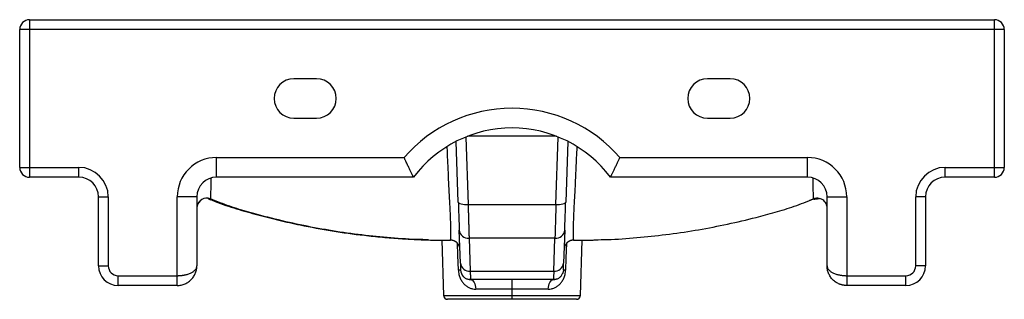
# Paper-space layout '_Back' of a CAD drawing. Units: millimetres. Extents: x -250 to 250, y -142 to 0.
import ezdxf

# ---------------------------------------------------------------- set-up
doc = ezdxf.new("R2010")
doc.units = ezdxf.units.MM

psp = doc.layouts.new('_Back')

# ---------------------------------------------------------------- linework, layer by layer
at = {"color": 7, "linetype": 'Continuous', "lineweight": 25}
for p, q in [((-245, 0), (-245, -80)), ((-245, 0), (245, 0)), ((245, -80), (245, 0)), ((250, -5), (-250, -5)), ((-250, -75), (-250, -5)), ((250, -5), (250, -75)), ((-99.25, -30), (-110.75, -30)), ((110.75, -30), (99.25, -30)), ((-110.75, -50), (-99.25, -50)), ((99.25, -50), (110.75, -50)), ((-27.29, -92.61), (-28.37, -61.81)), ((28.37, -61.81), (27.29, -92.61)), ((-150, -70), (-54.77, -70)), ((-150, -80), (-150, -70)), ((54.77, -70), (150, -70)), ((150, -80), (150, -70)), ((-250, -75), (-220, -75)), ((-220, -80), (-220, -75)), ((220, -75), (250, -75)), ((220, -80), (220, -75)), ((-220, -80), (-245, -80)), ((-50, -80), (-150, -80)), ((150, -80), (50, -80)), ((245, -80), (220, -80)), ((-210, -90), (-205, -90)), ((-210, -125), (-210, -90)), ((-205, -90), (-205, -125)), ((-170, -135), (-170, -90)), ((-160, -90), (-170, -90)), ((-160, -90), (-160, -125)), ((160, -90), (170, -90)), ((160, -125), (160, -90)), ((170, -90), (170, -135)), ((205, -125), (205, -90)), ((210, -90), (205, -90)), ((210, -90), (210, -125)), ((-22.29, -93.87), (22.29, -93.87)), ((151.26, -91.73), (152.91, -91.02)), ((153.09, -91.29), (153.08, -91.04)), ((158.72, -92.35), (158.74, -92.33)), ((-26.21, -123.61), (-26.79, -106.86)), ((26.79, -106.86), (26.21, -123.61)), ((-35.7, -111.95), (-34.72, -140.07)), ((21.8, -110.98), (-21.8, -110.98)), ((-21.8, -110.98), (-21.21, -127.72)), ((21.21, -127.72), (21.8, -110.98)), ((34.72, -140.07), (35.7, -111.95)), ((43.84, -111.81), (48.05, -111.62)), ((-210, -125), (-205, -125)), ((210, -125), (205, -125)), ((-200, -130), (-170, -130)), ((-200, -135), (-200, -130)), ((-21.21, -127.72), (21.21, -127.72)), ((170, -130), (200, -130)), ((200, -135), (200, -130)), ((-170, -135), (-200, -135)), ((-21.09, -132), (-21.88, -131.94)), ((21.09, -132), (-21.09, -132)), ((0, -142), (0, -132)), ((21.09, -131.87), (21.09, -132)), ((200, -135), (170, -135)), ((18.44, -136.83), (-18.44, -136.83)), ((32.72, -142), (-32.72, -142))]:
    psp.add_line(p, q, dxfattribs=at)
at = {"color": 8, "linetype": 'Continuous', "lineweight": 25}
for p, q in [((-23.49, -59.58), (-22.29, -93.87)), ((22.57, -59.22), (-22.57, -59.22)), ((22.29, -93.87), (23.49, -59.58)), ((-34.72, -140.07), (34.72, -140.07))]:
    psp.add_line(p, q, dxfattribs=at)
at = {"color": 8, "linetype": 'Continuous', "lineweight": 25, "flags": 128}
psp.add_lwpolyline([(-153.08, -91.03), (-154.26, -90.71), (-154.47, -90.68)], dxfattribs=at)
at = {"color": 7, "linetype": 'Continuous', "lineweight": 25, "flags": 128}
for points in [[(-27.29, -92.61), (-27.19, -92.89), (-26.9, -93.14), (-26.43, -93.37), (-25.81, -93.57), (-25.05, -93.72), (-24.19, -93.83), (-23.26, -93.88), (-22.29, -93.87)], [(22.29, -93.87), (23.26, -93.88), (24.19, -93.83), (25.05, -93.72), (25.81, -93.57), (26.43, -93.37), (26.9, -93.14), (27.19, -92.89), (27.29, -92.61)], [(-27.21, -127.17), (-27.47, -119.54), (-27.68, -113.55)], [(27.68, -113.55), (27.42, -121.18), (27.21, -127.17)], [(26.08, -127.17), (25.96, -128.12), (25.67, -129.01)], [(-21.09, -132), (-20.58, -132.09), (-20.09, -132.36), (-19.64, -132.81), (-19.25, -133.4), (-18.92, -134.13), (-18.67, -134.97), (-18.51, -135.88), (-18.44, -136.83)], [(18.44, -136.83), (18.51, -135.88), (18.67, -134.97), (18.92, -134.13), (19.25, -133.4), (19.64, -132.81), (20.09, -132.36), (20.58, -132.09), (21.09, -132)], [(22.38, -131.83), (22.04, -131.91), (21.09, -132)]]:
    psp.add_lwpolyline(points, dxfattribs=at)
at = {"color": 7, "linetype": 'Continuous', "lineweight": 25}
for centre, radius, start, end in [((-245, -5), 5, 90, 180), ((245, -5), 5, 0, 90), ((-110.75, -40), 10, 90, 270), ((-99.25, -40), 10, 270, 90), ((99.25, -40), 10, 90, 270), ((110.75, -40), 10, 270, 90), ((0, -117.5), 72.5, 40.9327, 139.0673), ((0, -117.5), 62.5, 36.8699, 143.1301), ((-150, -90), 20, 90, 180), ((-245, -75), 5, 180, 270), ((-220, -90), 15, 0, 90), ((150, -90), 20, 0, 90), ((245, -75), 5, 270, 0), ((-220, -90), 10, 0, 90), ((-150, -90), 10, 90, 180), ((150, -90), 10, 0, 90), ((220, -90), 15, 90, 180), ((220, -90), 10, 90, 180), ((-155.02, -95.63), 4.98, 83.7159, 179.7932), ((-22.16, -106.33), 4.66, 186.5636, 274.5211), ((22.16, -106.33), 4.66, 265.4789, 353.4364), ((-200, -125), 10, 180, 270), ((-200, -125), 5, 180, 270), ((-21.58, -123.08), 4.66, 186.5636, 274.5211), ((21.58, -123.08), 4.66, 265.4789, 353.4364), ((200, -125), 5, 270, 0), ((200, -125), 10, 270, 0), ((-26.65, -139.02), 11.86, 87.2685, 92.7315), ((-21.09, -127), 5, 182, 222.2898), ((26.65, -139.02), 11.86, 87.2685, 92.7315), ((-32.72, -140), 2, 182, 270), ((32.72, -140), 2, 270, 358)]:
    psp.add_arc(centre, radius, start, end, dxfattribs=at)
at = {"color": 8, "linetype": 'Continuous', "lineweight": 25}
for points, knots in [([(-31.42, -95.1), (-31.53, -93.12), (-31.77, -89.15), (-32.09, -82.77), (-32.43, -75.73), (-32.69, -69.6), (-32.85, -65.62), (-32.9, -64.43)], [0, 0, 0, 0, 0.212416, 0.426418, 0.640735, 0.893548, 1, 1, 1, 1]), ([(32.9, -64.56), (32.82, -66.46), (32.6, -71.92), (32.23, -80.06), (31.86, -87.37), (31.59, -92.18), (31.47, -94.21), (31.42, -95.1)], [0, 0, 0, 0, 0.171923, 0.494792, 0.778573, 0.902955, 1, 1, 1, 1]), ([(-152.86, -80.59), (-152.87, -81.22), (-152.9, -82.92), (-152.96, -85.2), (-153.05, -87.73), (-153.07, -89.93), (-153.07, -90.67), (-153.08, -91.03)], [0, 0, 0, 0, 0.1281191, 0.3509887, 0.5742058, 0.7893184, 1, 1, 1, 1]), ([(153.08, -91.04), (153.07, -90.67), (153.07, -89.93), (153.05, -87.7), (152.95, -85.2), (152.89, -82.91), (152.87, -81.19), (152.86, -80.54)], [0, 0, 0, 0, 0.209525, 0.423445, 0.645264, 0.865885, 1, 1, 1, 1]), ([(-153.08, -91.03), (-153.08, -91.27), (-153.09, -91.52), (-153.1, -91.42), (-153.1, -91.42)], [0, 0, 0, 0, 0.999441, 1, 1, 1, 1]), ([(21.21, -127.72), (21.19, -128.39), (21.15, -129.7), (21.12, -131), (21.09, -131.74), (21.09, -131.84), (21.09, -131.87)], [0, 0, 0, 0, 0.2910094, 0.578432, 0.8622713, 1, 1, 1, 1])]:
    psp.add_open_spline(points, degree=3, knots=knots, dxfattribs=at)
at = {"color": 7, "linetype": 'Continuous', "lineweight": 25}
for points, knots in [([(50, -80), (50, -80), (50, -80), (50.01, -79.98), (50.02, -79.96), (50.04, -79.92), (50.06, -79.88), (50.09, -79.83), (50.12, -79.76), (50.15, -79.69), (50.2, -79.6), (50.24, -79.51), (50.3, -79.41), (50.35, -79.29), (50.46, -79.08), (50.63, -78.73), (50.89, -78.21), (51.19, -77.59), (51.51, -76.93), (51.87, -76.18), (52.24, -75.41), (52.64, -74.57), (53.02, -73.78), (53.45, -72.87), (53.84, -72.02), (54.23, -71.18), (54.52, -70.56), (54.69, -70.18), (54.77, -70)], [0, 0, 0, 0, 0.018666, 0.037412, 0.056241, 0.075159, 0.094169, 0.113276, 0.132485, 0.151801, 0.171226, 0.190767, 0.210427, 0.230211, 0.250123, 0.311226, 0.374995, 0.435599, 0.499949, 0.55993, 0.625195, 0.68321, 0.749806, 0.796639, 0.875021, 0.923411, 0.965081, 1, 1, 1, 1]), ([(-50, -80), (-50, -80), (-50, -80), (-50.01, -79.98), (-50.02, -79.96), (-50.04, -79.92), (-50.06, -79.88), (-50.09, -79.83), (-50.12, -79.76), (-50.16, -79.69), (-50.2, -79.6), (-50.25, -79.51), (-50.3, -79.41), (-50.35, -79.29), (-50.52, -78.96), (-50.87, -78.25), (-51.39, -77.18), (-51.88, -76.18), (-52.25, -75.4), (-52.65, -74.57), (-53.05, -73.72), (-53.47, -72.82), (-53.85, -72), (-54.2, -71.25), (-54.48, -70.63), (-54.68, -70.21), (-54.77, -70)], [0, 0, 0, 0, 0.018792, 0.037643, 0.056558, 0.075542, 0.094598, 0.113732, 0.132948, 0.15225, 0.171643, 0.19113, 0.210717, 0.230407, 0.250204, 0.370075, 0.499781, 0.560507, 0.625068, 0.684673, 0.749719, 0.80723, 0.87498, 0.916634, 0.958308, 1, 1, 1, 1]), ([(-159.21, -92.81), (-159.16, -92.84), (-159.06, -92.91), (-158.84, -92.83), (-158.53, -92.51), (-158.25, -92.08), (-157.98, -91.7), (-157.89, -91.56)], [0, 0, 0, 0, 0.199437, 0.479448, 0.708941, 0.891546, 1, 1, 1, 1]), ([(-154.47, -90.68), (-154.23, -90.82), (-153.69, -91.15), (-153.31, -91.32), (-153.1, -91.42)], [0, 0, 0, 0, 0.448247, 1, 1, 1, 1]), ([(-153.1, -91.25), (-152.33, -91.59), (-148.02, -93.47), (-139.97, -96.06), (-129.11, -99.13), (-118.35, -101.86), (-105.78, -104.67), (-91.35, -107.35), (-77.4, -109.29), (-65.8, -110.5), (-57.03, -111.19), (-50.19, -111.57), (-45.85, -111.75), (-43.76, -111.82), (-42.85, -111.84), (-42.45, -111.86)], [0, 0, 0, 0, 0.022363, 0.124322, 0.222556, 0.320115, 0.417602, 0.563749, 0.709741, 0.7914, 0.872851, 0.944273, 0.975539, 0.98925, 1, 1, 1, 1]), ([(-42.4, -111.78), (-45.03, -111.72), (-52.64, -111.55), (-65.19, -110.6), (-80.03, -108.98), (-94.79, -106.73), (-109.45, -103.89), (-122.37, -100.85), (-133.67, -97.76), (-143.46, -94.87), (-149.85, -92.32), (-153.08, -91.03)], [0, 0, 0, 0, 0.0697037, 0.2016985, 0.3336224, 0.4655297, 0.5974684, 0.7294904, 0.8175802, 0.9080445, 1, 1, 1, 1]), ([(-27.29, -92.61), (-27.24, -94.05), (-27.19, -95.48), (-27.09, -98.22), (-27.05, -99.54), (-26.96, -102), (-26.92, -103.14), (-26.85, -105.19), (-26.82, -106.09), (-26.79, -106.86)], [0, 0, 0, 0, 0.25, 0.25, 0.5, 0.5, 0.75, 0.75, 1, 1, 1, 1]), ([(-22.29, -93.87), (-22.29, -94.05), (-22.28, -94.41), (-22.26, -94.94), (-22.25, -95.45), (-22.23, -95.97), (-22.22, -96.47), (-22.2, -96.96), (-22.19, -97.45), (-22.18, -97.92), (-22.16, -98.39), (-22.15, -98.85), (-22.14, -99.3), (-22.12, -99.74), (-22.11, -100.17), (-22.1, -100.59), (-22.09, -101.01), (-22.07, -101.41), (-22.06, -101.81), (-22.05, -102.2), (-22.04, -102.58), (-22.03, -102.95), (-22.02, -103.31), (-22, -103.86), (-21.98, -104.57), (-21.96, -105.44), (-21.93, -106.27), (-21.91, -107.06), (-21.89, -107.81), (-21.87, -108.52), (-21.85, -109.19), (-21.83, -109.83), (-21.81, -110.42), (-21.8, -110.79), (-21.8, -110.98)], [0, 0, 0, 0, 0.025327, 0.050406, 0.075238, 0.099823, 0.12416, 0.14825, 0.172093, 0.195688, 0.219036, 0.242136, 0.264989, 0.287595, 0.309953, 0.332064, 0.353928, 0.375544, 0.396913, 0.418035, 0.438909, 0.459536, 0.479915, 0.500047, 0.552507, 0.604419, 0.655783, 0.706599, 0.756868, 0.80659, 0.855763, 0.90439, 0.952469, 1, 1, 1, 1]), ([(22.29, -93.87), (22.24, -95.64), (22.19, -97.36), (22.1, -100.65), (22.05, -102.21), (21.97, -105.13), (21.93, -106.48), (21.85, -108.93), (21.82, -110.03), (21.8, -110.98)], [0, 0, 0, 0, 0.25, 0.25, 0.5, 0.5, 0.75, 0.75, 1, 1, 1, 1]), ([(26.79, -106.86), (26.82, -106.09), (26.85, -105.19), (26.92, -103.14), (26.96, -102), (27.05, -99.54), (27.09, -98.22), (27.19, -95.48), (27.24, -94.05), (27.29, -92.61)], [0, 0, 0, 0, 0.25, 0.25, 0.5, 0.5, 0.75, 0.75, 1, 1, 1, 1]), ([(43.53, -111.75), (45.78, -111.7), (53.01, -111.53), (65.19, -110.6), (80.03, -108.98), (94.79, -106.74), (109.45, -103.9), (122.38, -100.85), (133.67, -97.77), (143.46, -94.87), (149.85, -92.32), (153.08, -91.04)], [0, 0, 0, 0, 0.060329, 0.193659, 0.326919, 0.46016, 0.593429, 0.726778, 0.815751, 0.907122, 1, 1, 1, 1]), ([(160, -95.62), (160, -95.28), (159.96, -94.91), (159.8, -94.17), (159.67, -93.79), (159.3, -93.05), (159.06, -92.69), (158.48, -92.03), (158.14, -91.73), (157.4, -91.24), (157, -91.05), (156.17, -90.77), (155.74, -90.69), (154.91, -90.64), (154.5, -90.67), (153.75, -90.8), (153.4, -90.91), (153.08, -91.04)], [0, 0, 0, 0, 0.125, 0.125, 0.25, 0.25, 0.375, 0.375, 0.5, 0.5, 0.625, 0.625, 0.75, 0.75, 0.875, 0.875, 1, 1, 1, 1]), ([(153.09, -91.3), (153.26, -91.23), (153.52, -91.13), (153.93, -91.03), (154.25, -90.97), (154.57, -90.93), (155.07, -90.9), (155.51, -90.89), (155.87, -90.86), (156.02, -90.82), (156.08, -90.81)], [0, 0, 0, 0, 0.084968, 0.127151, 0.173695, 0.232783, 0.31342, 0.5717, 0.842364, 1, 1, 1, 1]), ([(158.28, -91.93), (158.32, -92.01), (158.46, -92.29), (158.56, -92.38), (158.62, -92.45)], [0, 0, 0, 0, 0.304749, 1, 1, 1, 1]), ([(-31.34, -111.96), (-31.33, -111.95), (-31.31, -111.93), (-31.27, -111.89), (-31.24, -111.83), (-31.2, -111.76), (-31.17, -111.65), (-31.13, -111.52), (-31.09, -111.31), (-31.06, -110.98), (-31.03, -110.58), (-31.03, -110.25), (-31.02, -110.08), (-31.01, -109.91), (-31, -109.53), (-30.99, -108.59), (-31.01, -106.68), (-31.1, -103.61), (-31.21, -100.41), (-31.31, -97.85), (-31.36, -96.54), (-31.39, -95.83), (-31.4, -95.43), (-31.41, -95.19), (-31.42, -95.1)], [0, 0, 0, 0, 0.0352269, 0.0705499, 0.1059966, 0.1416088, 0.1774324, 0.2135114, 0.2498889, 0.3118118, 0.3748241, 0.3928658, 0.4062025, 0.421847, 0.4376678, 0.5002615, 0.6243195, 0.7486228, 0.874323, 0.9370444, 0.9684723, 0.9810691, 0.9935188, 1, 1, 1, 1]), ([(31.42, -95.1), (31.41, -95.16), (31.4, -95.37), (31.39, -95.77), (31.36, -96.5), (31.31, -97.85), (31.21, -100.4), (31.1, -103.6), (31.03, -106.17), (31, -107.82), (31, -108.69), (31, -109.3), (31, -109.64), (31.01, -109.9), (31.02, -110.07), (31.03, -110.24), (31.03, -110.57), (31.06, -110.97), (31.1, -111.36), (31.16, -111.63), (31.22, -111.81), (31.29, -111.91), (31.32, -111.94), (31.34, -111.96)], [0, 0, 0, 0, 0.004833, 0.015744, 0.031458, 0.062816, 0.1254, 0.250823, 0.374848, 0.438259, 0.498683, 0.530273, 0.561134, 0.576921, 0.592537, 0.605929, 0.623893, 0.687205, 0.749093, 0.812875, 0.875789, 0.938079, 1, 1, 1, 1]), ([(-42.45, -111.86), (-41.1, -111.89), (-38.85, -111.95), (-36.53, -111.97), (-35.6, -111.98)], [0, 0, 0, 0, 0.603202, 1, 1, 1, 1]), ([(-35.67, -111.98), (-35.67, -111.98), (-35.65, -111.98), (-35.27, -111.98), (-34.72, -111.97), (-34.19, -111.97), (-33.58, -111.97), (-32.89, -111.97), (-32.16, -111.96), (-31.61, -111.96), (-31.34, -111.96)], [0, 0, 0, 0, 0.136313, 0.359028, 0.475749, 0.588513, 0.697321, 0.802171, 0.903064, 1, 1, 1, 1]), ([(-27.68, -113.55), (-27.72, -113.5), (-27.8, -113.41), (-27.93, -113.29), (-28.06, -113.16), (-28.2, -113.05), (-28.34, -112.94), (-28.48, -112.83), (-28.63, -112.74), (-28.78, -112.64), (-28.93, -112.56), (-29.09, -112.48), (-29.25, -112.4), (-29.41, -112.33), (-29.67, -112.23), (-30.01, -112.12), (-30.45, -112.03), (-30.9, -111.97), (-31.19, -111.96), (-31.34, -111.96)], [0, 0, 0, 0, 0.034446, 0.069409, 0.104942, 0.141095, 0.177915, 0.215445, 0.253729, 0.292805, 0.332711, 0.373483, 0.415151, 0.457749, 0.501303, 0.616449, 0.737721, 0.865471, 1, 1, 1, 1]), ([(-26.46, -116.51), (-26.46, -116.46), (-26.46, -116.31), (-26.49, -116.05), (-26.55, -115.71), (-26.65, -115.33), (-26.78, -114.96), (-26.93, -114.63), (-27.1, -114.32), (-27.28, -114.04), (-27.47, -113.78), (-27.61, -113.62), (-27.68, -113.55)], [0, 0, 0, 0, 0.0532476, 0.1366662, 0.2505335, 0.391279, 0.5012474, 0.6155779, 0.7226934, 0.8224933, 0.9149289, 1, 1, 1, 1]), ([(27.68, -113.55), (27.63, -113.6), (27.55, -113.69), (27.43, -113.84), (27.31, -114), (27.2, -114.17), (27.08, -114.36), (26.98, -114.55), (26.87, -114.76), (26.77, -115.01), (26.65, -115.33), (26.55, -115.71), (26.49, -116.06), (26.46, -116.32), (26.46, -116.46), (26.46, -116.51)], [0, 0, 0, 0, 0.052303, 0.107481, 0.165541, 0.226481, 0.290294, 0.356964, 0.426468, 0.498773, 0.608702, 0.749486, 0.863281, 0.946694, 1, 1, 1, 1]), ([(31.34, -111.96), (31.27, -111.96), (31.14, -111.96), (30.94, -111.97), (30.74, -111.99), (30.55, -112.02), (30.35, -112.05), (30.15, -112.09), (29.96, -112.14), (29.77, -112.2), (29.54, -112.28), (29.28, -112.39), (28.98, -112.53), (28.7, -112.69), (28.42, -112.87), (28.16, -113.08), (27.91, -113.3), (27.75, -113.47), (27.68, -113.55)], [0, 0, 0, 0, 0.06065, 0.119933, 0.177872, 0.23449, 0.289815, 0.343876, 0.396702, 0.448327, 0.498786, 0.5789, 0.655798, 0.72968, 0.800773, 0.86933, 0.935635, 1, 1, 1, 1]), ([(31.34, -111.96), (32.14, -111.96), (33.81, -111.97), (35.04, -111.98), (35.56, -111.98), (35.71, -111.98), (35.69, -111.98), (35.68, -111.98)], [0, 0, 0, 0, 0.304409, 0.639616, 0.814199, 0.965753, 1, 1, 1, 1]), ([(35.7, -111.98), (35.98, -111.98), (37.03, -111.97), (38.83, -111.94), (41.16, -111.89), (42.78, -111.85), (43.6, -111.82)], [0, 0, 0, 0, 0.110013, 0.403554, 0.70012, 1, 1, 1, 1]), ([(-170, -135), (-169.33, -134.96), (-167.98, -134.88), (-166, -134.22), (-164.18, -133.19), (-162.64, -131.82), (-161.44, -130.23), (-160.6, -128.51), (-160.09, -126.74), (-160.03, -125.58), (-160, -125)], [0, 0, 0, 0, 0.119108, 0.241901, 0.367267, 0.493935, 0.620992, 0.74789, 0.874312, 1, 1, 1, 1]), ([(-170, -130), (-169.9, -130), (-169.69, -130), (-169.38, -129.99), (-169.07, -129.98), (-168.76, -129.96), (-168.45, -129.94), (-168.14, -129.91), (-167.83, -129.88), (-167.52, -129.84), (-167.22, -129.8), (-166.92, -129.76), (-166.62, -129.71), (-165.79, -129.55), (-164.47, -129.21), (-162.9, -128.57), (-161.59, -127.77), (-160.82, -127.03), (-160.38, -126.39), (-160.19, -126), (-160.08, -125.65), (-160.01, -125.35), (-160.01, -125.12), (-160, -125)], [0, 0, 0, 0, 0.018679, 0.037401, 0.056169, 0.074989, 0.093866, 0.112802, 0.131804, 0.150875, 0.170019, 0.189241, 0.208546, 0.227936, 0.350893, 0.482262, 0.606869, 0.747827, 0.808683, 0.877147, 0.908978, 0.94993, 1, 1, 1, 1]), ([(-26.21, -123.61), (-26.19, -124.18), (-26.17, -124.7), (-26.14, -125.59), (-26.13, -125.96), (-26.1, -126.57), (-26.1, -126.8), (-26.09, -127.1), (-26.08, -127.17), (-26.08, -127.17)], [0, 0, 0, 0, 0.25, 0.25, 0.5, 0.5, 0.75, 0.75, 1, 1, 1, 1]), ([(26.08, -127.17), (26.08, -127.17), (26.09, -127.1), (26.1, -126.8), (26.1, -126.57), (26.13, -125.96), (26.14, -125.59), (26.17, -124.7), (26.19, -124.18), (26.21, -123.61)], [0, 0, 0, 0, 0.25, 0.25, 0.5, 0.5, 0.75, 0.75, 1, 1, 1, 1]), ([(160, -125), (160, -125.05), (160, -125.14), (160.01, -125.28), (160.03, -125.41), (160.06, -125.53), (160.08, -125.64), (160.11, -125.74), (160.14, -125.83), (160.22, -126.05), (160.38, -126.39), (160.82, -127.03), (161.59, -127.77), (162.9, -128.57), (164.47, -129.21), (165.86, -129.57), (166.83, -129.74), (167.35, -129.82), (167.87, -129.89), (168.4, -129.94), (168.93, -129.97), (169.47, -130), (169.82, -130), (170, -130)], [0, 0, 0, 0, 0.019847, 0.038412, 0.055694, 0.071694, 0.086411, 0.099846, 0.111999, 0.122869, 0.191329, 0.25219, 0.393144, 0.517756, 0.649122, 0.772084, 0.805268, 0.838208, 0.870924, 0.90344, 0.935776, 0.967955, 1, 1, 1, 1]), ([(170, -135), (169.9, -135), (169.69, -135), (169.38, -134.98), (169.07, -134.96), (168.76, -134.92), (168.45, -134.88), (168.14, -134.83), (167.83, -134.76), (167.52, -134.69), (167.22, -134.61), (166.92, -134.51), (166.62, -134.41), (165.79, -134.1), (164.47, -133.41), (162.9, -132.14), (161.59, -130.54), (160.82, -129.06), (160.38, -127.78), (160.19, -127), (160.08, -126.31), (160.01, -125.7), (160.01, -125.25), (160, -125)], [0, 0, 0, 0, 0.018679, 0.037401, 0.056169, 0.074989, 0.093866, 0.112802, 0.131804, 0.150875, 0.170019, 0.189241, 0.208546, 0.227936, 0.350893, 0.482262, 0.606869, 0.747827, 0.808683, 0.877147, 0.908978, 0.94993, 1, 1, 1, 1]), ([(-27.21, -127.17), (-27.2, -127.54), (-27.17, -127.91), (-27.08, -128.63), (-27.01, -129), (-26.77, -130.04), (-26.55, -130.69), (-26.01, -131.91), (-25.71, -132.45), (-25.02, -133.45), (-24.65, -133.91), (-23.85, -134.71), (-23.43, -135.07), (-22.76, -135.53), (-22.53, -135.67), (-22.06, -135.94), (-21.81, -136.06), (-21.08, -136.38), (-20.57, -136.54), (-19.53, -136.77), (-18.99, -136.83), (-18.44, -136.83)], [0, 0, 0, 0, 0.0625, 0.0625, 0.125, 0.125, 0.25, 0.25, 0.375, 0.375, 0.5, 0.5, 0.625, 0.625, 0.6875, 0.6875, 0.75, 0.75, 0.875, 0.875, 1, 1, 1, 1]), ([(-25.68, -128.97), (-25.45, -129.41), (-24.97, -130.29), (-23.81, -131.25), (-22.48, -131.86), (-21.54, -131.91), (-21.09, -131.93)], [0, 0, 0, 0, 0.253426, 0.51129, 0.763083, 1, 1, 1, 1]), ([(-21.21, -127.72), (-21.21, -127.82), (-21.2, -128), (-21.19, -128.26), (-21.19, -128.51), (-21.18, -128.76), (-21.17, -129), (-21.17, -129.22), (-21.16, -129.44), (-21.15, -129.65), (-21.15, -129.85), (-21.14, -130.05), (-21.14, -130.23), (-21.13, -130.4), (-21.13, -130.57), (-21.12, -130.72), (-21.12, -130.87), (-21.11, -131.01), (-21.11, -131.14), (-21.11, -131.26), (-21.1, -131.37), (-21.1, -131.47), (-21.1, -131.56), (-21.1, -131.65), (-21.09, -131.72), (-21.09, -131.79), (-21.09, -131.84), (-21.09, -131.89), (-21.09, -131.93), (-21.09, -131.96), (-21.09, -131.98), (-21.09, -132), (-21.09, -132), (-21.09, -132)], [0, 0, 0, 0, 0.033043, 0.066034, 0.098972, 0.131858, 0.164691, 0.197472, 0.230201, 0.262877, 0.295501, 0.328073, 0.360592, 0.393059, 0.425474, 0.457836, 0.490146, 0.522404, 0.554609, 0.586763, 0.618864, 0.650912, 0.682909, 0.714853, 0.746745, 0.778584, 0.810372, 0.842107, 0.87379, 0.905421, 0.936999, 0.968526, 1, 1, 1, 1]), ([(18.44, -136.83), (18.99, -136.83), (19.52, -136.77), (20.56, -136.55), (21.07, -136.38), (22.06, -135.95), (22.53, -135.69), (23.2, -135.22), (23.42, -135.06), (23.84, -134.7), (24.05, -134.51), (24.65, -133.9), (25.02, -133.45), (25.53, -132.7), (25.7, -132.44), (26, -131.89), (26.15, -131.6), (26.41, -131), (26.53, -130.69), (26.75, -130.03), (26.85, -129.69), (27.09, -128.65), (27.19, -127.92), (27.21, -127.17)], [0, 0, 0, 0, 0.125, 0.125, 0.25, 0.25, 0.375, 0.375, 0.4375, 0.4375, 0.5, 0.5, 0.625, 0.625, 0.6875, 0.6875, 0.75, 0.75, 0.8125, 0.8125, 0.875, 0.875, 1, 1, 1, 1]), ([(21.09, -131.93), (21.54, -131.91), (22.48, -131.86), (23.81, -131.25), (24.97, -130.29), (25.45, -129.41), (25.68, -128.97)], [0, 0, 0, 0, 0.2369172, 0.4887103, 0.7465738, 1, 1, 1, 1])]:
    psp.add_open_spline(points, degree=3, knots=knots, dxfattribs=at)

doc.saveas('drawing.dxf')
